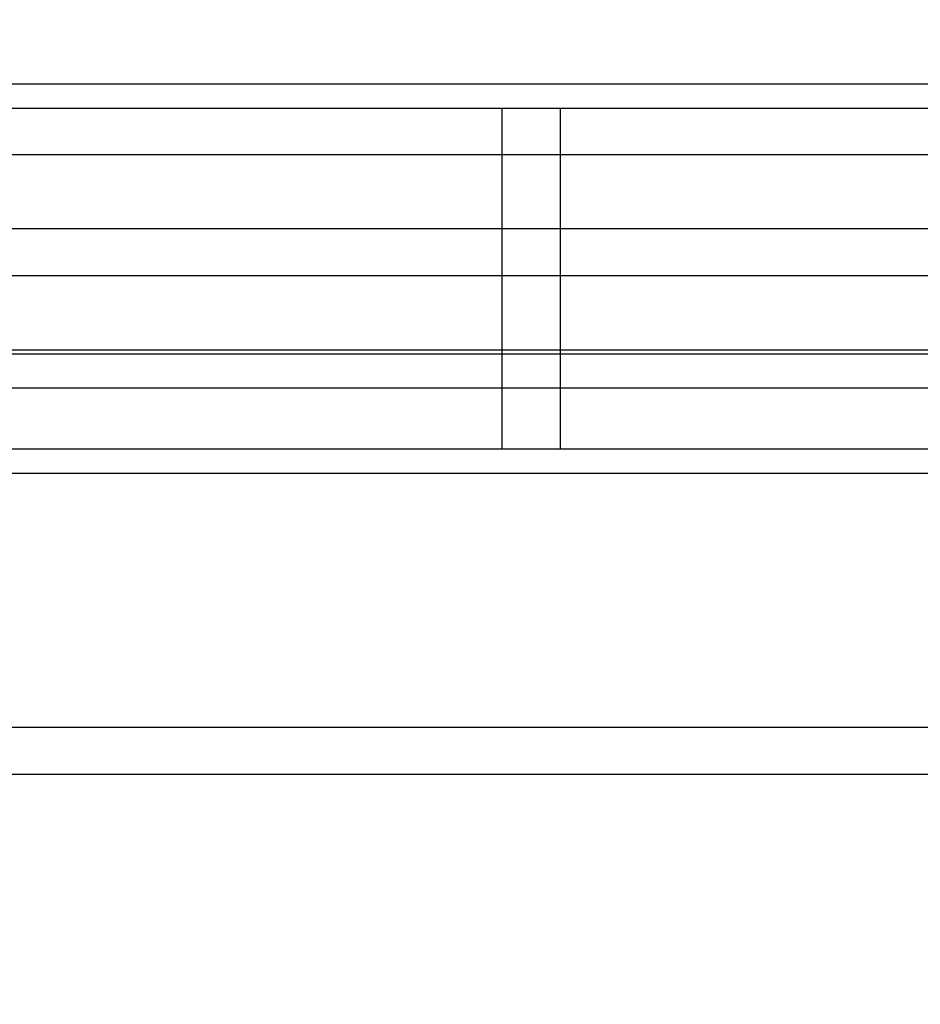
# Model space of a CAD drawing. Units: millimetres. Extents: x 178 to 96410, y -14547 to 37311.
# Drawn here: x 75486 to 76410, y 24465 to 25476 of the extents above; entities that cross this region are included whole.
import ezdxf

# ---------------------------------------------------------------- set-up
doc = ezdxf.new("R2010")
doc.units = ezdxf.units.MM
for name, color, linetype in [('AMG Equipements', 7, 'Continuous'), ('AMG-EQUIPEMENT', 7, 'Continuous'), ('JONZAC. Plancher Haut - PLAN HAUT R+2', 251, 'Continuous')]:
    doc.layers.add(name, color=color, linetype=linetype)

# ---------------------------------------------------------------- blocks, each defined once
blk = doc.blocks.new('FOND DE PLAN')
at = {"layer": 'JONZAC. Plancher Haut - PLAN HAUT R+2'}
h = blk.add_hatch(dxfattribs=at)
h.set_pattern_fill('_USER', color=256, scale=0.05, angle=158.9116, style=0, pattern_type=0)
h.set_pattern_definition([(225, (4248.155973, -1760.100395), (0.035355339, -0.035355339), [])])
h.paths.add_polyline_path([(4414.1815, -984.3988), (4414.1815, -983.9488), (4415.4348, -983.9488), (4415.4348, -972.1988), (4398.9282, -972.1988), (4398.9282, -983.9489), (4400.1815, -983.9489), (4400.1815, -984.3989), (4395.4382, -984.3989), (4395.4382, -983.9489), (4398.6282, -983.9488), (4398.6282, -972.0959), (4397.8581, -972.0959), (4397.8581, -971.8989), (4398.7283, -971.8988), (4398.7282, -970.7529), (4398.9282, -970.7529), (4398.9282, -971.8988), (4415.7348, -971.8989), (4415.7348, -983.9488), (4418.9347, -983.9491), (4418.9347, -984.3991)])
edge = h.paths.add_edge_path()
edge.add_line((4398.7281, -969.2029), (4398.7283, -968.0571))
edge.add_line((4398.7283, -968.0571), (4397.9535, -968.057))
edge.add_line((4397.9535, -968.057), (4397.9535, -967.857))
edge.add_line((4397.9535, -967.857), (4398.7283, -967.857))
edge.add_line((4398.7283, -967.857), (4398.7282, -965.627))
edge.add_line((4398.7282, -965.627), (4396.3539, -965.627))
edge.add_line((4396.3539, -965.627), (4396.3539, -966.132))
edge.add_line((4396.3539, -966.132), (4396.1539, -966.132))
edge.add_line((4396.1539, -966.132), (4396.1539, -965.5571))
edge.add_line((4396.1539, -965.5571), (4394.2249, -965.557))
edge.add_line((4394.2249, -965.557), (4394.2249, -967.857))
edge.add_line((4394.2249, -967.857), (4396.1539, -967.857))
edge.add_line((4396.1539, -967.857), (4396.154, -967.182))
edge.add_line((4396.154, -967.182), (4396.3539, -967.182))
edge.add_line((4396.3539, -967.182), (4396.3539, -968.057))
edge.add_line((4396.3539, -968.057), (4394.0249, -968.057))
edge.add_line((4394.0249, -968.057), (4394.0249, -965.557))
edge.add_line((4394.0249, -965.557), (4393.79, -965.557))
edge.add_line((4393.79, -965.557), (4393.79, -965.3571))
edge.add_line((4393.79, -965.3571), (4398.9282, -965.3571))
edge.add_line((4398.9282, -965.3571), (4398.9282, -969.2029))
edge.add_line((4398.9282, -969.2029), (4398.7281, -969.203))
edge.add_line((4398.6282, -980.0749), (4395.4382, -980.0749))
edge.add_line((4395.4382, -980.0749), (4395.4381, -971.8988))
edge.add_line((4395.4381, -971.8988), (4396.3081, -971.8988))
edge.add_line((4396.3081, -971.8988), (4396.3081, -972.0959))
edge.add_line((4396.3081, -972.0959), (4395.6382, -972.0959))
edge.add_line((4395.6382, -972.0959), (4395.6382, -979.8749))
edge.add_line((4395.6382, -979.8749), (4398.6282, -979.8749))
edge.add_line((4398.6282, -979.8749), (4398.6282, -980.0749))
blk = doc.blocks.new('A$C63FC25FD')
for p, q in [((-0.0242, 14.1675, 0.0005), (-0.0242, 17.0375, 0.0006)), ((0.0241, 14.1675, 0.0005), (0.0241, 17.0375, 0.0006))]:
    blk.add_line(p, q)
blk = doc.blocks.new('A$C587B4F05')
for p, q in [((10.918, 0.6991, 0), (15.868, 0.6991, 0)), ((10.918, 0.6741, 0), (15.868, 0.6741, 0)), ((14.878, 0.3241, 0), (14.878, 0.6741, 0)), ((14.938, 0.3241, 0), (14.938, 0.6741, 0)), ((12.9133, 0.6116, 0), (16.011, 0.6116, 0)), ((12.9074, 0.5766, 0), (16.011, 0.5766, 0)), ((15.868, 0.3241, 0), (10.933, 0.3241, 0)), ((15.868, 0.2991, 0), (10.933, 0.2991, 0))]:
    blk.add_line(p, q)
at = {"ltscale": 0.35, "elevation": 0}
blk.add_lwpolyline([(11.4198, 0.3721), (16.1698, 0.3721), (16.1698, 0.5721), (11.4198, 0.5721)], dxfattribs=at)

msp = doc.modelspace()

# ---------------------------------------------------------------- block references
at = {"color": 30, "true_color": 0xf8991e, "xscale": 1000, "yscale": 1000, "zscale": 1000}
msp.add_blockref('FOND DE PLAN', (-4326778, 1002427), dxfattribs=at)
at = {"layer": 'AMG Equipements', "xscale": 1000, "yscale": 1000, "zscale": 1000, "rotation": 180}
msp.add_blockref('A$C587B4F05', (90918.7, 25709.3, 1.6), dxfattribs=at)
at = {"layer": 'AMG-EQUIPEMENT', "xscale": 1000, "yscale": 1000, "zscale": 1000, "rotation": 90.00000214126358}
for p in [(91600.7, 25237.2, 1.7), (91601.2, 24725.5, -1.1)]:
    msp.add_blockref('A$C63FC25FD', p, dxfattribs=at)

doc.saveas('drawing.dxf')
